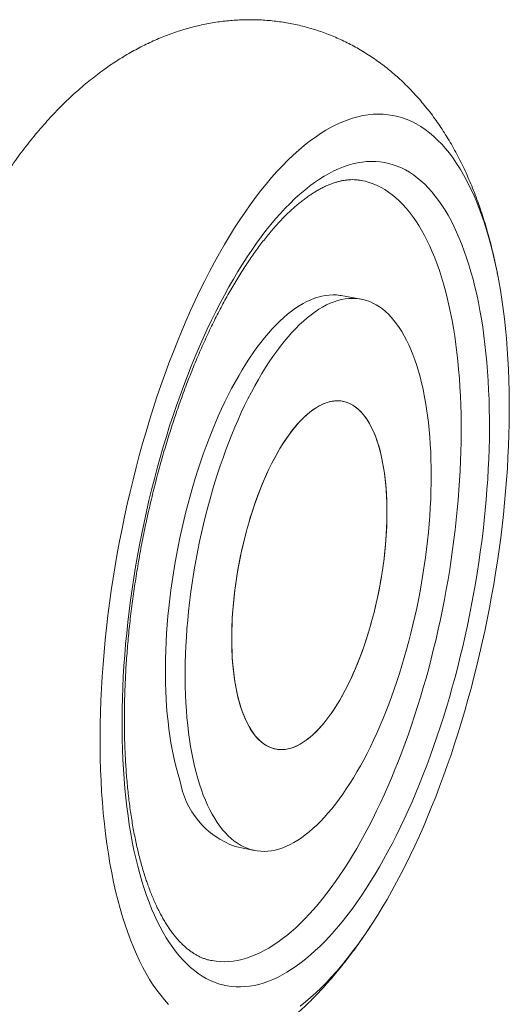
# Model space of a CAD drawing. Units: millimetres. Extents: x 10 to 200, y 8 to 287.
# Drawn here: x 120 to 129, y 129 to 148 of the extents above; entities that cross this region are included whole.
import ezdxf

# ---------------------------------------------------------------- set-up
doc = ezdxf.new("R2010")
doc.units = ezdxf.units.MM

msp = doc.modelspace()

# ---------------------------------------------------------------- linework, layer by layer
at = {"color": 7, "linetype": 'Continuous', "lineweight": 15}
for p, q in [((126.427, 142.416), (126.046, 142.484)), ((123.981, 131.736), (124.359, 131.66))]:
    msp.add_line(p, q, dxfattribs=at)
at = {"color": 7, "linetype": 'Continuous', "lineweight": 15, "flags": 128}
for points in [[(122.684, 128.658), (122.606, 128.744), (122.53, 128.835), (122.456, 128.933), (122.384, 129.036), (122.314, 129.145), (122.247, 129.259), (122.181, 129.379), (122.117, 129.505), (122.056, 129.636), (121.997, 129.772), (121.94, 129.914), (121.886, 130.06), (121.834, 130.212), (121.784, 130.369), (121.737, 130.53), (121.692, 130.696), (121.65, 130.867), (121.611, 131.043), (121.574, 131.223), (121.54, 131.407), (121.509, 131.595), (121.48, 131.787), (121.454, 131.983), (121.431, 132.183), (121.411, 132.387), (121.393, 132.594), (121.378, 132.804), (121.367, 133.017), (121.358, 133.234), (121.351, 133.453), (121.348, 133.675), (121.348, 133.899), (121.35, 134.126), (121.356, 134.355), (121.364, 134.586), (121.375, 134.819), (121.389, 135.054), (121.406, 135.29), (121.426, 135.527), (121.448, 135.766), (121.474, 136.005), (121.502, 136.246), (121.533, 136.487), (121.566, 136.728), (121.603, 136.97), (121.642, 137.212), (121.684, 137.454), (121.729, 137.695), (121.776, 137.936), (121.826, 138.177), (121.878, 138.416), (121.933, 138.655), (121.99, 138.892), (122.05, 139.128), (122.112, 139.363), (122.177, 139.596), (122.243, 139.827), (122.313, 140.056), (122.384, 140.282), (122.457, 140.506), (122.532, 140.728), (122.61, 140.947), (122.689, 141.163), (122.771, 141.376), (122.854, 141.586), (122.939, 141.793), (123.025, 141.996), (123.113, 142.195), (123.203, 142.391), (123.294, 142.583), (123.387, 142.77), (123.481, 142.954), (123.577, 143.133), (123.673, 143.308), (123.771, 143.478), (123.87, 143.643), (123.97, 143.804), (124.07, 143.959), (124.172, 144.11), (124.274, 144.256), (124.378, 144.396), (124.481, 144.531), (124.586, 144.66), (124.69, 144.784), (124.795, 144.903), (124.901, 145.016), (125.006, 145.123), (125.112, 145.224), (125.218, 145.32), (125.324, 145.409), (125.43, 145.493), (125.536, 145.57), (125.641, 145.642), (125.746, 145.708), (125.851, 145.767), (125.956, 145.82), (126.06, 145.867), (126.163, 145.908), (126.266, 145.943), (126.368, 145.971), (126.469, 145.994), (126.569, 146.01), (126.668, 146.02), (126.767, 146.023), (126.864, 146.021), (126.96, 146.012), (127.055, 145.997), (127.149, 145.976), (127.241, 145.949), (127.332, 145.916), (127.422, 145.876), (127.51, 145.831), (127.596, 145.78), (127.681, 145.723), (127.764, 145.66), (127.846, 145.591), (127.926, 145.517), (128.004, 145.437), (128.08, 145.351), (128.154, 145.26), (128.226, 145.163), (128.296, 145.061), (128.364, 144.953), (128.43, 144.841), (128.494, 144.723), (128.556, 144.6), (128.616, 144.472), (128.673, 144.34), (128.728, 144.202), (128.781, 144.06), (128.832, 143.914), (128.88, 143.763), (128.926, 143.607)], [(122.208, 130.918), (122.163, 131.059), (122.121, 131.204), (122.082, 131.354), (122.044, 131.507), (122.009, 131.665), (121.976, 131.826), (121.946, 131.991), (121.918, 132.16), (121.893, 132.333), (121.87, 132.509), (121.849, 132.688), (121.831, 132.871), (121.816, 133.056), (121.803, 133.245), (121.792, 133.436), (121.784, 133.63), (121.779, 133.826), (121.776, 134.025), (121.776, 134.226), (121.778, 134.429), (121.783, 134.634), (121.791, 134.841), (121.801, 135.05), (121.813, 135.26), (121.829, 135.472), (121.846, 135.684), (121.867, 135.898), (121.889, 136.112), (121.915, 136.328), (121.943, 136.543), (121.973, 136.759), (122.006, 136.976), (122.041, 137.192), (122.078, 137.409), (122.118, 137.625), (122.16, 137.841), (122.205, 138.056), (122.252, 138.27), (122.301, 138.484), (122.352, 138.696), (122.406, 138.908), (122.461, 139.118), (122.519, 139.326), (122.579, 139.533), (122.64, 139.738), (122.704, 139.941), (122.77, 140.142), (122.837, 140.34), (122.906, 140.536), (122.977, 140.73), (123.05, 140.921), (123.124, 141.109), (123.2, 141.294), (123.278, 141.476), (123.357, 141.655), (123.437, 141.83), (123.519, 142.002), (123.602, 142.17), (123.686, 142.335), (123.771, 142.495), (123.858, 142.652), (123.945, 142.805), (124.034, 142.953), (124.123, 143.097), (124.213, 143.237), (124.304, 143.372), (124.396, 143.503), (124.488, 143.629), (124.581, 143.751), (124.674, 143.867), (124.768, 143.979), (124.862, 144.085), (124.957, 144.187), (125.051, 144.283), (125.146, 144.375), (125.241, 144.461), (125.336, 144.542), (125.431, 144.617), (125.526, 144.687), (125.621, 144.752), (125.715, 144.812), (125.809, 144.865), (125.903, 144.914), (125.996, 144.957), (126.089, 144.994), (126.181, 145.026), (126.272, 145.052), (126.363, 145.072), (126.453, 145.088), (126.542, 145.097), (126.631, 145.101), (126.718, 145.099), (126.805, 145.092), (126.89, 145.079), (126.974, 145.061), (127.057, 145.037), (127.139, 145.008), (127.22, 144.974), (127.299, 144.934), (127.377, 144.888), (127.453, 144.838), (127.528, 144.782), (127.601, 144.72), (127.673, 144.654), (127.743, 144.583), (127.812, 144.506), (127.879, 144.425), (127.944, 144.338), (128.007, 144.247), (128.069, 144.151), (128.128, 144.051), (128.186, 143.945), (128.242, 143.835), (128.296, 143.721), (128.347, 143.602), (128.397, 143.479), (128.445, 143.352), (128.49, 143.22), (128.534, 143.085), (128.575, 142.946), (128.615, 142.802), (128.652, 142.655), (128.686, 142.505), (128.719, 142.351), (128.749, 142.193), (128.777, 142.032), (128.803, 141.868), (128.827, 141.701), (128.848, 141.531), (128.867, 141.358), (128.884, 141.182), (128.898, 141.004), (128.91, 140.823), (128.919, 140.64), (128.927, 140.454), (128.932, 140.266), (128.934, 140.077), (128.935, 139.885), (128.933, 139.692), (128.928, 139.496), (128.921, 139.3), (128.912, 139.102), (128.901, 138.902), (128.887, 138.702), (128.871, 138.5), (128.853, 138.298), (128.833, 138.094), (128.81, 137.89), (128.785, 137.686), (128.757, 137.481), (128.728, 137.276), (128.696, 137.071), (128.662, 136.866), (128.627, 136.661), (128.588, 136.456), (128.548, 136.252), (128.506, 136.048), (128.462, 135.845), (128.415, 135.642), (128.367, 135.441), (128.317, 135.24), (128.265, 135.041), (128.21, 134.843), (128.154, 134.646), (128.097, 134.451), (128.037, 134.258), (127.976, 134.066), (127.913, 133.876), (127.848, 133.689), (127.782, 133.503), (127.714, 133.32), (127.644, 133.139), (127.573, 132.961), (127.501, 132.785), (127.427, 132.612), (127.351, 132.441), (127.275, 132.274), (127.197, 132.11), (127.118, 131.949), (127.037, 131.791), (126.956, 131.637), (126.873, 131.486), (126.79, 131.339), (126.705, 131.195), (126.62, 131.055), (126.534, 130.92), (126.446, 130.788), (126.358, 130.66), (126.27, 130.536), (126.18, 130.417), (126.091, 130.301), (126, 130.191), (125.909, 130.084), (125.818, 129.983), (125.726, 129.886), (125.634, 129.793), (125.542, 129.706), (125.45, 129.623), (125.357, 129.545), (125.265, 129.473), (125.172, 129.405), (125.08, 129.342), (124.987, 129.285), (124.895, 129.232), (124.803, 129.185), (124.711, 129.143), (124.62, 129.106), (124.529, 129.075), (124.439, 129.049), (124.349, 129.029), (124.26, 129.014), (124.171, 129.004), (124.084, 129), (123.997, 129.002), (123.911, 129.008), (123.826, 129.021), (123.741, 129.039), (123.658, 129.062), (123.576, 129.091), (123.496, 129.125), (123.416, 129.165), (123.338, 129.21), (123.261, 129.261), (123.185, 129.317), (123.111, 129.379), (123.038, 129.446), (122.967, 129.518), (122.898, 129.596), (122.83, 129.678), (122.764, 129.766), (122.699, 129.859), (122.637, 129.958), (122.576, 130.061), (122.518, 130.169), (122.461, 130.282), (122.406, 130.4), (122.353, 130.523), (122.302, 130.65), (122.254, 130.782), (122.208, 130.918)], [(123.504, 129.516), (123.531, 129.511), (123.612, 129.499), (123.693, 129.492), (123.776, 129.49), (123.859, 129.494), (123.943, 129.502), (124.028, 129.516), (124.113, 129.535), (124.199, 129.56), (124.286, 129.589), (124.372, 129.623), (124.459, 129.663), (124.547, 129.707), (124.634, 129.756), (124.722, 129.811), (124.81, 129.87), (124.898, 129.934), (124.986, 130.003), (125.074, 130.076), (125.162, 130.154), (125.25, 130.237), (125.337, 130.325), (125.424, 130.416), (125.511, 130.513), (125.598, 130.613), (125.684, 130.718), (125.769, 130.827), (125.854, 130.94), (125.938, 131.057), (126.022, 131.178), (126.105, 131.303), (126.187, 131.432), (126.268, 131.565), (126.349, 131.701), (126.428, 131.84), (126.507, 131.983), (126.584, 132.129), (126.66, 132.279), (126.736, 132.432), (126.81, 132.587), (126.883, 132.746), (126.954, 132.907), (127.025, 133.072), (127.093, 133.238), (127.161, 133.407), (127.227, 133.579), (127.292, 133.753), (127.355, 133.929), (127.416, 134.107), (127.476, 134.287), (127.534, 134.469), (127.591, 134.652), (127.646, 134.838), (127.699, 135.024), (127.751, 135.212), (127.8, 135.401), (127.848, 135.592), (127.894, 135.783), (127.938, 135.975), (127.98, 136.168), (128.02, 136.361), (128.058, 136.555), (128.094, 136.75), (128.128, 136.944), (128.16, 137.139), (128.19, 137.334), (128.218, 137.528), (128.244, 137.723), (128.268, 137.916), (128.289, 138.11), (128.309, 138.303), (128.326, 138.495), (128.341, 138.686), (128.354, 138.877), (128.364, 139.066), (128.373, 139.254), (128.379, 139.44), (128.383, 139.626), (128.385, 139.809), (128.385, 139.991), (128.382, 140.171), (128.377, 140.349), (128.37, 140.525), (128.361, 140.699), (128.349, 140.871), (128.335, 141.04), (128.319, 141.207), (128.301, 141.371), (128.281, 141.532), (128.258, 141.69), (128.233, 141.846), (128.206, 141.999), (128.177, 142.148), (128.146, 142.294), (128.113, 142.437), (128.077, 142.576), (128.04, 142.712), (128, 142.844), (127.959, 142.972), (127.915, 143.096), (127.87, 143.217), (127.822, 143.334), (127.773, 143.446), (127.721, 143.554), (127.668, 143.658), (127.613, 143.758), (127.556, 143.853), (127.498, 143.944), (127.437, 144.031), (127.375, 144.112), (127.312, 144.189), (127.246, 144.262), (127.179, 144.329), (127.111, 144.392), (127.041, 144.449), (126.97, 144.502), (126.897, 144.55), (126.823, 144.593), (126.748, 144.63), (126.671, 144.663), (126.593, 144.69), (126.514, 144.713), (126.434, 144.73), (126.428, 144.731)], [(128.926, 143.607), (128.969, 143.448), (129.01, 143.284), (129.048, 143.116), (129.084, 142.945), (129.118, 142.769), (129.149, 142.59), (129.178, 142.408), (129.203, 142.222), (129.227, 142.032), (129.248, 141.84), (129.266, 141.644), (129.282, 141.446), (129.295, 141.245), (129.305, 141.041), (129.313, 140.834), (129.319, 140.626), (129.321, 140.415), (129.322, 140.202), (129.319, 139.987), (129.314, 139.77), (129.307, 139.551), (129.296, 139.331), (129.284, 139.11), (129.268, 138.887), (129.25, 138.663), (129.23, 138.438), (129.207, 138.213), (129.182, 137.986), (129.154, 137.759), (129.124, 137.532), (129.091, 137.304), (129.056, 137.076), (129.018, 136.848), (128.978, 136.621), (128.936, 136.393), (128.891, 136.166), (128.844, 135.94), (128.795, 135.714), (128.744, 135.49), (128.69, 135.266), (128.634, 135.043), (128.576, 134.822), (128.516, 134.602), (128.454, 134.384), (128.39, 134.167), (128.324, 133.952), (128.256, 133.739), (128.186, 133.528), (128.114, 133.32), (128.04, 133.114), (127.965, 132.91), (127.888, 132.709), (127.809, 132.511), (127.729, 132.315), (127.647, 132.123), (127.563, 131.934), (127.478, 131.748), (127.392, 131.565), (127.304, 131.386), (127.215, 131.211), (127.124, 131.039), (127.033, 130.871), (126.94, 130.707), (126.846, 130.547), (126.751, 130.392), (126.655, 130.24), (126.558, 130.093), (126.461, 129.951), (126.362, 129.813), (126.263, 129.68), (126.163, 129.551), (126.063, 129.428), (125.962, 129.309), (125.86, 129.195), (125.758, 129.087), (125.656, 128.984), (125.553, 128.886), (125.451, 128.793), (125.348, 128.706), (125.245, 128.625)], [(126.046, 142.484), (126.022, 142.488), (125.954, 142.496), (125.884, 142.498), (125.814, 142.495), (125.743, 142.487), (125.671, 142.474), (125.599, 142.455), (125.525, 142.431), (125.452, 142.402), (125.378, 142.368), (125.303, 142.329), (125.228, 142.284), (125.153, 142.235), (125.078, 142.18), (125.003, 142.12), (124.927, 142.056), (124.852, 141.986), (124.777, 141.912), (124.702, 141.833), (124.627, 141.749), (124.553, 141.66), (124.479, 141.567), (124.405, 141.469), (124.333, 141.368), (124.26, 141.261), (124.189, 141.151), (124.118, 141.037), (124.049, 140.918), (123.98, 140.796), (123.912, 140.67), (123.845, 140.541), (123.78, 140.408), (123.716, 140.272), (123.652, 140.132), (123.591, 139.99), (123.531, 139.844), (123.472, 139.696), (123.415, 139.545), (123.359, 139.392), (123.305, 139.236), (123.253, 139.078), (123.202, 138.919), (123.153, 138.757), (123.107, 138.594), (123.062, 138.429), (123.019, 138.263), (122.978, 138.096), (122.939, 137.927), (122.902, 137.758), (122.867, 137.588), (122.835, 137.418), (122.805, 137.248), (122.776, 137.077), (122.751, 136.906), (122.727, 136.736), (122.706, 136.566), (122.687, 136.396), (122.67, 136.228), (122.656, 136.06), (122.644, 135.893), (122.635, 135.728), (122.628, 135.564), (122.623, 135.401), (122.621, 135.24), (122.621, 135.082), (122.623, 134.925), (122.628, 134.77), (122.636, 134.618), (122.645, 134.468), (122.657, 134.321), (122.672, 134.177), (122.688, 134.036), (122.707, 133.898), (122.729, 133.763), (122.752, 133.632), (122.778, 133.504), (122.806, 133.38), (122.836, 133.259), (122.869, 133.142), (122.903, 133.03)], [(123.285, 132.954), (123.322, 132.845), (123.36, 132.741), (123.401, 132.64), (123.443, 132.545), (123.487, 132.453), (123.533, 132.366), (123.581, 132.284), (123.631, 132.207), (123.682, 132.134), (123.736, 132.066), (123.79, 132.003), (123.847, 131.945), (123.904, 131.892), (123.963, 131.844), (124.024, 131.801), (124.086, 131.763), (124.149, 131.73), (124.213, 131.703), (124.278, 131.68), (124.345, 131.663), (124.412, 131.651), (124.48, 131.644), (124.55, 131.643), (124.62, 131.647), (124.69, 131.655), (124.762, 131.669), (124.833, 131.688), (124.906, 131.713), (124.979, 131.742), (125.052, 131.776), (125.125, 131.816), (125.199, 131.86), (125.273, 131.909), (125.347, 131.964), (125.421, 132.023), (125.495, 132.086), (125.569, 132.155), (125.642, 132.228), (125.715, 132.305), (125.788, 132.387), (125.861, 132.473), (125.933, 132.564), (126.005, 132.658), (126.076, 132.757), (126.146, 132.86), (126.216, 132.967), (126.285, 133.077), (126.353, 133.192), (126.42, 133.309), (126.486, 133.431), (126.551, 133.555), (126.615, 133.683), (126.677, 133.814), (126.739, 133.948), (126.799, 134.085), (126.858, 134.224), (126.916, 134.366), (126.972, 134.511), (127.027, 134.658), (127.08, 134.807), (127.131, 134.958), (127.181, 135.111), (127.23, 135.266), (127.276, 135.422), (127.321, 135.58), (127.364, 135.74), (127.405, 135.9), (127.445, 136.062), (127.482, 136.224), (127.518, 136.388), (127.551, 136.551), (127.583, 136.716), (127.612, 136.88), (127.639, 137.045), (127.665, 137.21), (127.688, 137.374), (127.709, 137.539), (127.728, 137.703), (127.745, 137.866), (127.759, 138.028), (127.772, 138.19), (127.782, 138.351), (127.79, 138.51), (127.795, 138.668), (127.799, 138.824), (127.8, 138.979), (127.799, 139.132), (127.796, 139.284), (127.79, 139.433), (127.782, 139.58), (127.772, 139.724), (127.76, 139.866), (127.746, 140.006), (127.729, 140.143), (127.71, 140.276), (127.689, 140.407), (127.666, 140.535), (127.641, 140.66), (127.613, 140.781), (127.583, 140.898), (127.552, 141.012), (127.518, 141.123), (127.482, 141.229), (127.444, 141.332), (127.405, 141.43), (127.363, 141.525), (127.32, 141.615), (127.274, 141.701), (127.227, 141.782), (127.178, 141.859), (127.127, 141.931), (127.075, 141.999), (127.021, 142.062), (126.966, 142.12), (126.908, 142.174), (126.85, 142.222), (126.79, 142.266), (126.729, 142.304), (126.666, 142.338), (126.602, 142.366), (126.537, 142.389), (126.471, 142.407), (126.403, 142.42), (126.335, 142.427), (126.266, 142.43), (126.195, 142.427), (126.124, 142.419), (126.053, 142.406), (125.98, 142.387), (125.907, 142.363), (125.834, 142.334), (125.76, 142.3), (125.685, 142.26), (125.611, 142.216), (125.536, 142.166), (125.461, 142.111), (125.385, 142.052), (125.31, 141.987), (125.235, 141.917), (125.16, 141.843), (125.085, 141.763), (125.01, 141.679), (124.936, 141.591), (124.862, 141.498), (124.789, 141.4), (124.716, 141.298), (124.644, 141.192), (124.573, 141.081), (124.503, 140.967), (124.433, 140.848), (124.364, 140.726), (124.296, 140.6), (124.23, 140.47), (124.164, 140.337), (124.1, 140.201), (124.037, 140.061), (123.976, 139.919), (123.915, 139.773), (123.857, 139.625), (123.799, 139.474), (123.744, 139.32), (123.69, 139.165), (123.638, 139.007), (123.587, 138.847), (123.538, 138.685), (123.491, 138.522), (123.447, 138.357), (123.404, 138.19), (123.363, 138.023), (123.324, 137.855), (123.287, 137.685), (123.252, 137.516), (123.22, 137.345), (123.189, 137.174), (123.161, 137.004), (123.135, 136.833), (123.112, 136.662), (123.09, 136.492), (123.071, 136.323), (123.055, 136.154), (123.04, 135.986), (123.029, 135.819), (123.019, 135.654), (123.012, 135.489), (123.007, 135.327), (123.005, 135.166), (123.005, 135.007), (123.007, 134.85), (123.012, 134.695), (123.019, 134.543), (123.029, 134.393), (123.041, 134.246), (123.055, 134.102), (123.071, 133.961), (123.09, 133.823), (123.111, 133.688), (123.135, 133.556), (123.161, 133.428), (123.189, 133.304), (123.219, 133.183), (123.251, 133.067), (123.285, 132.954)], [(124.686, 133.661), (124.738, 133.645), (124.792, 133.634), (124.846, 133.629), (124.901, 133.628), (124.957, 133.633), (125.014, 133.643), (125.071, 133.658), (125.129, 133.678), (125.187, 133.704), (125.246, 133.734), (125.305, 133.77), (125.364, 133.81), (125.423, 133.856), (125.482, 133.906), (125.541, 133.961), (125.6, 134.021), (125.658, 134.085), (125.716, 134.153), (125.774, 134.226), (125.831, 134.304), (125.887, 134.385), (125.943, 134.47), (125.998, 134.559), (126.052, 134.652), (126.105, 134.749), (126.157, 134.849), (126.208, 134.952), (126.258, 135.058), (126.306, 135.167), (126.353, 135.279), (126.399, 135.394), (126.443, 135.511), (126.486, 135.63), (126.527, 135.752), (126.566, 135.875), (126.604, 136), (126.64, 136.127), (126.674, 136.255), (126.706, 136.384), (126.736, 136.514), (126.765, 136.645), (126.791, 136.777), (126.815, 136.909), (126.837, 137.041), (126.857, 137.173), (126.875, 137.305), (126.89, 137.436), (126.904, 137.567), (126.915, 137.697), (126.924, 137.826), (126.931, 137.954), (126.935, 138.08), (126.937, 138.205), (126.937, 138.328), (126.935, 138.45), (126.93, 138.569), (126.923, 138.686), (126.914, 138.8), (126.902, 138.912), (126.888, 139.02), (126.872, 139.126), (126.854, 139.229), (126.834, 139.329), (126.811, 139.425), (126.787, 139.517), (126.76, 139.605), (126.731, 139.69), (126.701, 139.771), (126.668, 139.847), (126.633, 139.92), (126.597, 139.988), (126.558, 140.051), (126.518, 140.11), (126.477, 140.164), (126.433, 140.213), (126.388, 140.258), (126.342, 140.297), (126.294, 140.332), (126.245, 140.361), (126.194, 140.386), (126.143, 140.405), (126.09, 140.419), (126.036, 140.428), (125.981, 140.431), (125.925, 140.429), (125.869, 140.422), (125.812, 140.41), (125.754, 140.392), (125.695, 140.37), (125.637, 140.342), (125.577, 140.309), (125.518, 140.27), (125.458, 140.227), (125.399, 140.179), (125.339, 140.126), (125.279, 140.068), (125.22, 140.005), (125.161, 139.937), (125.102, 139.865), (125.044, 139.789), (124.986, 139.708), (124.929, 139.623), (124.873, 139.534), (124.818, 139.44), (124.764, 139.343), (124.71, 139.243), (124.658, 139.139), (124.607, 139.031), (124.557, 138.92), (124.509, 138.807), (124.462, 138.69), (124.416, 138.571), (124.372, 138.45), (124.33, 138.326), (124.29, 138.2), (124.251, 138.072), (124.214, 137.943), (124.179, 137.812), (124.146, 137.68), (124.115, 137.547), (124.086, 137.413), (124.059, 137.279), (124.034, 137.144), (124.012, 137.009), (123.992, 136.873), (123.974, 136.739), (123.958, 136.604), (123.945, 136.471), (123.934, 136.338), (123.925, 136.206), (123.919, 136.076), (123.915, 135.947), (123.913, 135.82), (123.914, 135.695), (123.917, 135.572), (123.923, 135.451), (123.931, 135.333), (123.941, 135.218), (123.953, 135.105), (123.968, 134.996), (123.985, 134.889), (124.005, 134.786), (124.027, 134.687), (124.05, 134.591), (124.076, 134.499), (124.104, 134.411), (124.134, 134.328), (124.167, 134.248), (124.201, 134.173), (124.237, 134.102), (124.274, 134.036), (124.314, 133.975), (124.355, 133.918), (124.398, 133.866), (124.443, 133.82), (124.489, 133.778), (124.536, 133.741), (124.585, 133.709), (124.635, 133.683), (124.686, 133.661)], [(124.086, 134.467), (124.115, 134.38), (124.146, 134.298), (124.179, 134.22), (124.213, 134.147), (124.25, 134.078), (124.289, 134.013), (124.329, 133.954), (124.371, 133.899), (124.414, 133.849), (124.459, 133.804), (124.506, 133.764), (124.554, 133.729), (124.603, 133.699), (124.653, 133.674), (124.705, 133.655), (124.758, 133.641), (124.811, 133.632), (124.866, 133.628), (124.922, 133.629), (124.978, 133.636), (125.035, 133.648), (125.092, 133.665), (125.15, 133.687), (125.209, 133.714), (125.267, 133.747), (125.326, 133.784), (125.385, 133.826), (125.444, 133.873), (125.503, 133.925), (125.562, 133.982), (125.621, 134.043), (125.679, 134.109), (125.737, 134.179), (125.795, 134.254), (125.851, 134.333), (125.908, 134.415), (125.963, 134.502), (126.018, 134.593), (126.071, 134.687), (126.124, 134.785), (126.176, 134.886), (126.226, 134.99), (126.275, 135.097), (126.323, 135.208), (126.37, 135.321), (126.415, 135.436), (126.459, 135.554), (126.501, 135.674), (126.541, 135.797), (126.58, 135.921), (126.617, 136.046), (126.652, 136.173), (126.686, 136.302), (126.717, 136.431), (126.747, 136.562), (126.774, 136.693), (126.8, 136.825), (126.823, 136.957), (126.845, 137.089), (126.864, 137.221), (126.881, 137.352), (126.896, 137.484), (126.908, 137.614), (126.919, 137.744), (126.927, 137.873), (126.933, 138), (126.936, 138.126), (126.937, 138.25), (126.937, 138.373), (126.933, 138.493), (126.928, 138.611), (126.92, 138.727), (126.91, 138.841), (126.897, 138.952), (126.883, 139.059), (126.866, 139.164), (126.847, 139.266), (126.826, 139.364), (126.803, 139.459), (126.777, 139.55), (126.75, 139.637), (126.72, 139.72), (126.689, 139.799), (126.655, 139.874), (126.62, 139.945), (126.583, 140.011), (126.544, 140.073), (126.503, 140.13), (126.461, 140.182), (126.417, 140.23), (126.372, 140.273), (126.325, 140.31), (126.276, 140.343), (126.227, 140.371), (126.176, 140.393), (126.124, 140.41), (126.07, 140.423), (126.016, 140.429), (125.961, 140.431), (125.905, 140.427), (125.848, 140.418), (125.791, 140.404), (125.733, 140.385), (125.674, 140.36), (125.615, 140.33), (125.556, 140.295), (125.496, 140.255), (125.437, 140.21), (125.377, 140.16), (125.317, 140.105), (125.258, 140.045), (125.198, 139.981), (125.139, 139.912), (125.081, 139.838), (125.023, 139.76), (124.966, 139.677), (124.909, 139.591), (124.853, 139.5), (124.798, 139.406), (124.744, 139.307), (124.691, 139.205), (124.639, 139.1), (124.589, 138.991), (124.539, 138.88), (124.491, 138.765), (124.445, 138.647), (124.4, 138.527), (124.357, 138.405), (124.315, 138.28), (124.275, 138.154), (124.237, 138.025), (124.201, 137.896), (124.167, 137.764), (124.134, 137.632), (124.104, 137.498), (124.076, 137.364), (124.05, 137.23), (124.026, 137.095), (124.004, 136.959), (123.985, 136.824), (123.968, 136.69), (123.953, 136.556), (123.94, 136.422), (123.93, 136.29), (123.922, 136.159), (123.917, 136.029), (123.914, 135.901), (123.913, 135.774), (123.915, 135.65), (123.919, 135.528), (123.925, 135.408), (123.934, 135.291), (123.945, 135.176), (123.959, 135.065), (123.974, 134.956), (123.992, 134.851), (124.012, 134.75), (124.035, 134.652), (124.06, 134.557), (124.086, 134.467)]]:
    msp.add_lwpolyline(points, dxfattribs=at)
at = {"color": 7, "linetype": 'Continuous', "lineweight": 15}
msp.add_arc((124.552, 133.307), 1.672, 189.5568, 250.0212, dxfattribs=at)
for points, knots in [([(128.898, 143.722), (128.889, 143.754), (128.862, 143.847), (128.815, 144.001), (128.755, 144.182), (128.692, 144.361), (128.625, 144.536), (128.554, 144.708), (128.48, 144.877), (128.402, 145.042), (128.321, 145.202), (128.237, 145.358), (128.15, 145.509), (128.06, 145.655), (127.967, 145.797), (127.872, 145.933), (127.774, 146.065), (127.673, 146.192), (127.57, 146.313), (127.465, 146.431), (127.357, 146.543), (127.247, 146.651), (127.135, 146.754), (127.021, 146.853), (126.904, 146.947), (126.786, 147.036), (126.665, 147.121), (126.542, 147.202), (126.418, 147.278), (126.292, 147.349), (126.163, 147.416), (126.034, 147.479), (125.902, 147.536), (125.769, 147.59), (125.635, 147.638), (125.5, 147.682), (125.363, 147.721), (125.225, 147.756), (125.087, 147.785), (124.948, 147.811), (124.808, 147.831), (124.667, 147.847), (124.526, 147.858), (124.385, 147.864), (124.243, 147.866), (124.101, 147.863), (123.96, 147.855), (123.818, 147.843), (123.676, 147.826), (123.535, 147.804), (123.394, 147.778), (123.253, 147.747), (123.113, 147.712), (122.973, 147.672), (122.834, 147.627), (122.695, 147.578), (122.556, 147.524), (122.418, 147.466), (122.281, 147.403), (122.144, 147.335), (122.007, 147.262), (121.871, 147.185), (121.735, 147.102), (121.6, 147.015), (121.465, 146.922), (121.331, 146.824), (121.197, 146.721), (121.064, 146.613), (120.931, 146.499), (120.799, 146.379), (120.668, 146.255), (120.538, 146.125), (120.409, 145.989), (120.281, 145.849), (120.154, 145.704), (120.03, 145.554), (119.907, 145.399), (119.786, 145.241), (119.668, 145.078), (119.552, 144.912), (119.438, 144.743), (119.327, 144.571), (119.218, 144.395), (119.111, 144.217), (119.015, 144.051), (118.956, 143.943), (118.93, 143.896)], [0, 0, 0, 0, 0.007376, 0.021675, 0.036, 0.050307, 0.064569, 0.078754, 0.092832, 0.106773, 0.12055, 0.134142, 0.14753, 0.160702, 0.173654, 0.186384, 0.198895, 0.211193, 0.223287, 0.235188, 0.246907, 0.258455, 0.269846, 0.28109, 0.2922, 0.303185, 0.314058, 0.324827, 0.335503, 0.346094, 0.356609, 0.367055, 0.377441, 0.387773, 0.398058, 0.408303, 0.418515, 0.428699, 0.438862, 0.44901, 0.459149, 0.469282, 0.479417, 0.489559, 0.499715, 0.509891, 0.520092, 0.530328, 0.540603, 0.550926, 0.561304, 0.571745, 0.582258, 0.592851, 0.603533, 0.614314, 0.625203, 0.636211, 0.647348, 0.658626, 0.670053, 0.681642, 0.693402, 0.705342, 0.717472, 0.729797, 0.742322, 0.755049, 0.767977, 0.781101, 0.794411, 0.807895, 0.821536, 0.835313, 0.849202, 0.863179, 0.87722, 0.891301, 0.905399, 0.91949, 0.933559, 0.947593, 0.961584, 0.975524, 0.989409, 1, 1, 1, 1]), ([(122.232, 131.128), (122.225, 131.149), (122.205, 131.21), (122.174, 131.312), (122.139, 131.437), (122.106, 131.566), (122.074, 131.699), (122.044, 131.835), (122.015, 131.975), (121.989, 132.119), (121.964, 132.266), (121.941, 132.416), (121.92, 132.569), (121.901, 132.726), (121.884, 132.885), (121.869, 133.048), (121.856, 133.213), (121.845, 133.38), (121.836, 133.551), (121.829, 133.724), (121.824, 133.899), (121.822, 134.076), (121.821, 134.255), (121.823, 134.436), (121.826, 134.62), (121.832, 134.804), (121.84, 134.991), (121.85, 135.179), (121.862, 135.368), (121.876, 135.558), (121.893, 135.749), (121.911, 135.942), (121.932, 136.135), (121.954, 136.329), (121.979, 136.523), (122.006, 136.718), (122.035, 136.913), (122.066, 137.108), (122.099, 137.303), (122.133, 137.499), (122.17, 137.693), (122.209, 137.888), (122.25, 138.082), (122.292, 138.275), (122.337, 138.468), (122.383, 138.659), (122.431, 138.85), (122.481, 139.039), (122.532, 139.227), (122.586, 139.414), (122.641, 139.599), (122.697, 139.782), (122.755, 139.964), (122.815, 140.144), (122.876, 140.321), (122.938, 140.497), (123.002, 140.67), (123.067, 140.841), (123.134, 141.009), (123.201, 141.175), (123.27, 141.338), (123.34, 141.498), (123.411, 141.655), (123.483, 141.809), (123.556, 141.96), (123.63, 142.107), (123.705, 142.252), (123.78, 142.393), (123.857, 142.53), (123.933, 142.664), (124.011, 142.794), (124.089, 142.92), (124.167, 143.042), (124.246, 143.161), (124.325, 143.275), (124.404, 143.385), (124.483, 143.491), (124.562, 143.593), (124.642, 143.691), (124.721, 143.784), (124.8, 143.873), (124.879, 143.958), (124.957, 144.038), (125.035, 144.114), (125.112, 144.186), (125.189, 144.253), (125.265, 144.315), (125.341, 144.373), (125.415, 144.427), (125.489, 144.477), (125.562, 144.522), (125.633, 144.562), (125.704, 144.599), (125.774, 144.631), (125.842, 144.659), (125.91, 144.684), (125.977, 144.704), (126.042, 144.72), (126.108, 144.732), (126.172, 144.74), (126.236, 144.745), (126.301, 144.745), (126.364, 144.741), (126.407, 144.734), (126.428, 144.731)], [0, 0, 0, 0, 0.005145, 0.014796, 0.024457, 0.034131, 0.043817, 0.053516, 0.063227, 0.07295, 0.082684, 0.09243, 0.102186, 0.111951, 0.121727, 0.131511, 0.141304, 0.151106, 0.160914, 0.17073, 0.180553, 0.190382, 0.200217, 0.210057, 0.219903, 0.229753, 0.239608, 0.249466, 0.259329, 0.269194, 0.279063, 0.288934, 0.298808, 0.308685, 0.318563, 0.328442, 0.338324, 0.348206, 0.358089, 0.367973, 0.377857, 0.387741, 0.397625, 0.407509, 0.417391, 0.427273, 0.437154, 0.447033, 0.456911, 0.466786, 0.47666, 0.48653, 0.496398, 0.506263, 0.516124, 0.525982, 0.535835, 0.545684, 0.555528, 0.565367, 0.5752, 0.585028, 0.594849, 0.604663, 0.61447, 0.624269, 0.63406, 0.643842, 0.653615, 0.663379, 0.673132, 0.682875, 0.692606, 0.702326, 0.712034, 0.721729, 0.731411, 0.741081, 0.750737, 0.760381, 0.770011, 0.77963, 0.789237, 0.798834, 0.808422, 0.818005, 0.827584, 0.837164, 0.846747, 0.856341, 0.865953, 0.875591, 0.885267, 0.894994, 0.90479, 0.914675, 0.92467, 0.934805, 0.945108, 0.955613, 0.966351, 0.977345, 0.988597, 1, 1, 1, 1]), ([(129.07, 143.014), (129.06, 143.063), (129.037, 143.176), (128.996, 143.35), (128.949, 143.537), (128.915, 143.66), (128.898, 143.722)], [0, 0, 0, 0, 0.20235, 0.467555, 0.733954, 1, 1, 1, 1]), ([(129.097, 142.878), (129.091, 142.909), (129.084, 142.947), (129.076, 142.986), (129.074, 142.993)], [0, 0, 0, 0, 0.793398, 1, 1, 1, 1]), ([(116.852, 133.017), (116.858, 132.974), (116.872, 132.863), (116.898, 132.684), (116.931, 132.48), (116.967, 132.278), (117.007, 132.077), (117.05, 131.878), (117.096, 131.68), (117.147, 131.485), (117.2, 131.292), (117.258, 131.101), (117.32, 130.913), (117.385, 130.728), (117.453, 130.546), (117.526, 130.368), (117.601, 130.194), (117.681, 130.025), (117.763, 129.859), (117.849, 129.699), (117.937, 129.544), (118.028, 129.394), (118.123, 129.248), (118.219, 129.108), (118.318, 128.973), (118.42, 128.843), (118.524, 128.718), (118.63, 128.598), (118.738, 128.483), (118.849, 128.373), (118.962, 128.267), (119.077, 128.166), (119.193, 128.07), (119.312, 127.978), (119.433, 127.891), (119.556, 127.808), (119.681, 127.73), (119.807, 127.657), (119.935, 127.588), (120.065, 127.523), (120.196, 127.464), (120.328, 127.409), (120.462, 127.358), (120.597, 127.313), (120.733, 127.272), (120.87, 127.235), (121.008, 127.203), (121.146, 127.176), (121.285, 127.154), (121.425, 127.136), (121.565, 127.123), (121.706, 127.115), (121.846, 127.111), (121.987, 127.112), (122.127, 127.118), (122.268, 127.128), (122.408, 127.143), (122.548, 127.163), (122.687, 127.186), (122.826, 127.215), (122.965, 127.248), (123.103, 127.285), (123.24, 127.327), (123.377, 127.374), (123.513, 127.425), (123.649, 127.48), (123.784, 127.54), (123.918, 127.605), (124.052, 127.674), (124.185, 127.748), (124.318, 127.827), (124.45, 127.911), (124.581, 127.999), (124.712, 128.093), (124.843, 128.191), (124.972, 128.295), (125.101, 128.404), (125.23, 128.518), (125.357, 128.637), (125.484, 128.761), (125.609, 128.891), (125.733, 129.024), (125.855, 129.163), (125.975, 129.306), (126.094, 129.452), (126.21, 129.603), (126.325, 129.757), (126.436, 129.914), (126.54, 130.064), (126.606, 130.165), (126.635, 130.21)], [0, 0, 0, 0, 0.008055, 0.021136, 0.03428, 0.047485, 0.06075, 0.07407, 0.087442, 0.100855, 0.114301, 0.127765, 0.141223, 0.154654, 0.168035, 0.18134, 0.194544, 0.207621, 0.220551, 0.233312, 0.245892, 0.25828, 0.27047, 0.282461, 0.294253, 0.305853, 0.317268, 0.328505, 0.339574, 0.350486, 0.36125, 0.371879, 0.38238, 0.392766, 0.403045, 0.413226, 0.423319, 0.433331, 0.44327, 0.453144, 0.46296, 0.472725, 0.482445, 0.492127, 0.501776, 0.511399, 0.521001, 0.530588, 0.540166, 0.549738, 0.55931, 0.568888, 0.578478, 0.588086, 0.597717, 0.607379, 0.617077, 0.626819, 0.636612, 0.646463, 0.65638, 0.666372, 0.676447, 0.686614, 0.696884, 0.707266, 0.71777, 0.728407, 0.739188, 0.750124, 0.761225, 0.772502, 0.783962, 0.795615, 0.807465, 0.819515, 0.831765, 0.844209, 0.85684, 0.869643, 0.8826, 0.895689, 0.908886, 0.922165, 0.935498, 0.94886, 0.962226, 0.975573, 0.988886, 1, 1, 1, 1]), ([(123.504, 129.516), (123.489, 129.519), (123.453, 129.527), (123.396, 129.544), (123.334, 129.567), (123.273, 129.595), (123.213, 129.627), (123.155, 129.663), (123.097, 129.704), (123.041, 129.748), (122.986, 129.796), (122.932, 129.848), (122.878, 129.905), (122.825, 129.966), (122.773, 130.031), (122.722, 130.1), (122.672, 130.173), (122.622, 130.251), (122.574, 130.333), (122.526, 130.419), (122.48, 130.51), (122.434, 130.605), (122.39, 130.704), (122.347, 130.807), (122.306, 130.915), (122.267, 131.022), (122.243, 131.094), (122.232, 131.128)], [0, 0, 0, 0, 0.03262, 0.079392, 0.125683, 0.171094, 0.215437, 0.258702, 0.300983, 0.342417, 0.383148, 0.42331, 0.463018, 0.502372, 0.541454, 0.580332, 0.61906, 0.657685, 0.696243, 0.734761, 0.773265, 0.811767, 0.850283, 0.888822, 0.927395, 0.966008, 1, 1, 1, 1]), ([(126.646, 130.227), (126.648, 130.23), (126.654, 130.239), (126.66, 130.248), (126.664, 130.254)], [0, 0, 0, 0, 0.3693991, 1, 1, 1, 1])]:
    msp.add_open_spline(points, degree=3, knots=knots, dxfattribs=at)

doc.saveas('drawing.dxf')
